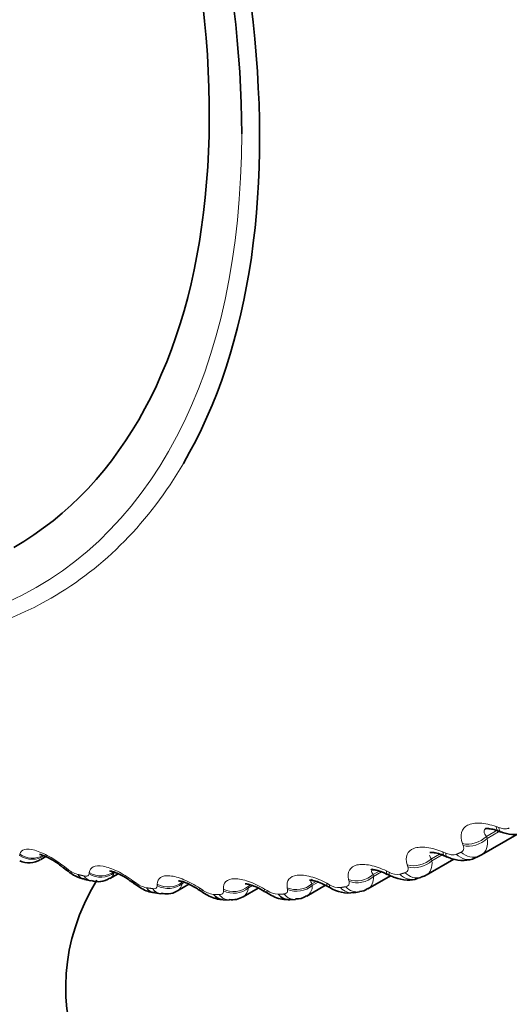
# Model space of a CAD drawing. Units: millimetres. Extents: x 0 to 1478, y 0 to 1758.
# Drawn here: x 374 to 379, y 283 to 293 of the extents above; entities that cross this region are included whole.
import ezdxf
from ezdxf import colors
from ezdxf.entities.mleader import LeaderData, LeaderLine
from ezdxf.math import Vec2, Vec3

# ---------------------------------------------------------------- set-up
doc = ezdxf.new("R2010")
doc.units = ezdxf.units.MM
doc.layers.add('DV5_Défaut', color=7, linetype='Continuous')
doc.layers.add('Défaut', color=7, linetype='Continuous')

# ---------------------------------------------------------------- blocks, each defined once
blk = doc.blocks.new('_DOT')
at = {"color": 0}
blk.add_line((0, 0), (-1, 0), dxfattribs=at)
at = {"color": 0, "const_width": 0.333}
blk.add_lwpolyline([(-0.1665, 0, 1), (0.1665, 0, 1)], format="xyb", close=True, dxfattribs=at)
blk = doc.blocks.new('SE4')
at = {"layer": 'DV5_Défaut', "color": 7, "linetype": 'Continuous', "lineweight": 18}
for p, q in [((378.8413, 284.9274), (378.9471, 284.9884)), ((378.8488, 284.9074), (378.9596, 284.9714)), ((378.9362, 285.0232), (378.963, 285.0135)), ((378.6158, 284.8383), (378.6087, 284.8579)), ((378.8413, 284.9274), (378.8488, 284.9074)), ((378.4179, 284.7759), (378.4446, 284.7647)), ((374.293, 284.7429), (374.2955, 284.7543)), ((378.305, 284.7098), (378.384, 284.7553)), ((378.305, 284.7098), (378.3111, 284.6907)), ((378.3111, 284.6907), (378.4088, 284.7471)), ((374.73, 284.6332), (374.7536, 284.6145)), ((374.9714, 284.5635), (374.9727, 284.5764)), ((377.7376, 284.5557), (377.7965, 284.5897)), ((377.7422, 284.5376), (377.8198, 284.5824)), ((377.8671, 284.5915), (377.8936, 284.5788)), ((378.075, 284.6319), (378.0693, 284.6507)), ((375.3981, 284.496), (375.4224, 284.4783)), ((375.8776, 284.4809), (375.8779, 284.4663)), ((375.8779, 284.4663), (375.901, 284.4796)), ((377.1418, 284.4659), (377.1828, 284.4896)), ((377.145, 284.4489), (377.2027, 284.4822)), ((377.2868, 284.4709), (377.3128, 284.4568)), ((377.5036, 284.4892), (377.4993, 284.507)), ((377.7376, 284.5557), (377.7422, 284.5376)), ((375.6351, 284.448), (375.635, 284.4622)), ((376.0491, 284.423), (376.0741, 284.4064)), ((376.2805, 284.397), (376.279, 284.4125)), ((376.5207, 284.4409), (376.5443, 284.4545)), ((376.5207, 284.4409), (376.5225, 284.4251)), ((376.5225, 284.4251), (376.5623, 284.4481)), ((376.6797, 284.4146), (376.7053, 284.3992)), ((376.9044, 284.4107), (376.9015, 284.4275)), ((377.1418, 284.4659), (377.145, 284.4489))]:
    blk.add_line(p, q, dxfattribs=at)
at = {"layer": 'DV5_Défaut', "color": 7, "linetype": 'Continuous', "lineweight": 35}
for p, q in [((378.7927, 284.7474), (379.1387, 284.9472)), ((374.4992, 284.7012), (374.5495, 284.7303)), ((378.2545, 284.5507), (378.5245, 284.7066)), ((378.7191, 284.714), (378.7681, 284.735)), ((374.9274, 284.5086), (374.9886, 284.4943)), ((375.1721, 284.5176), (375.2523, 284.5639)), ((377.6864, 284.4169), (377.9081, 284.5448)), ((378.15, 284.513), (378.2018, 284.5281)), ((375.6104, 284.3768), (375.6704, 284.3682)), ((375.8307, 284.3969), (375.9435, 284.4621)), ((376.4717, 284.3399), (376.6175, 284.4241)), ((377.0913, 284.3466), (377.2725, 284.4512)), ((377.551, 284.3786), (377.6053, 284.3878)), ((376.2777, 284.3107), (376.3361, 284.308)), ((376.9257, 284.3112), (376.9822, 284.3144))]:
    blk.add_line(p, q, dxfattribs=at)
for centre, radius, start, end in [((376.7486, 278.9602), 6.4123, 69.60399, 69.86055), ((374.3814, 284.8842), 0.2144, 246.17564, 302.67705), ((375.9487, 278.9217), 6.3244, 66.62201, 66.88568), ((371.0852, 280.0615), 5.8328, 51.16983, 51.4658), ((375.0576, 284.6866), 0.2005, 250.14951, 304.03695), ((371.8815, 279.6877), 5.9414, 53.51924, 53.81005), ((375.1394, 278.9386), 6.251, 63.77783, 64.04774), ((372.69, 279.3901), 6.0332, 55.94207, 56.22785), ((373.5057, 279.1679), 6.1121, 58.45088, 58.73163), ((374.3237, 279.0187), 6.1827, 61.05848, 61.334), ((377.4948, 284.6975), 0.3212, 236.18927, 280.10129), ((377.6068, 284.5118), 0.1199, 269.27335, 309.96627), ((376.3657, 284.5062), 0.1961, 261.43565, 302.35234), ((376.9944, 284.4778), 0.1598, 265.49784, 306.35212)]:
    blk.add_arc(centre, radius, start, end, dxfattribs=at)
at = {"layer": 'DV5_Défaut', "color": 7, "linetype": 'Continuous', "lineweight": 18}
for centre, radius, start, end in [((374.9456, 284.8418), 0.2975, 229.80307, 253.21661), ((377.9743, 284.7188), 0.1616, 240.00655, 278.63823), ((375.5862, 284.6861), 0.2646, 231.76199, 257.57274), ((375.7741, 284.4875), 0.106, 302.12531, 348.47424), ((376.2127, 284.5954), 0.2343, 233.74563, 262.27059), ((376.4154, 284.4321), 0.1073, 301.25737, 356.264), ((376.8218, 284.5704), 0.207, 235.76727, 267.33653), ((377.0335, 284.4432), 0.1117, 300.68734, 2.92405), ((377.4101, 284.6115), 0.1828, 237.84556, 272.78984)]:
    blk.add_arc(centre, radius, start, end, dxfattribs=at)
at = {"layer": 'DV5_Défaut', "color": 7, "linetype": 'Continuous', "lineweight": 35}
for centre, major_axis, ratio, start_param, end_param in [((369.6362, 295.7086), (-4.8232, 8.3541), 0.57735, 3.926991, 6.283185), ((369.6953, 295.7427), (4.9046, -8.495), 0.57735, 0.318422, 2.806292), ((369.6362, 295.7086), (4.6, -7.9674), 0.57735, 0, 4.053246), ((378.6881, 284.9183), (-0.0799, 0.1833), 0.814769, 3.141962, 3.233275), ((374.8438, 284.7804), (0.1248, 0.1563), 0.039998, 3.119331, 3.141339), ((380.2428, 283.4611), (5.5, 0), 0.57735, 2.80817, 6.283185), ((376.2877, 284.5105), (0.01, 0.1998), 0.765016, 2.437535, 3.142103), ((376.9151, 284.5109), (-0.0106, 0.1997), 0.783423, 2.357676, 3.141797)]:
    blk.add_ellipse(centre, major_axis=major_axis, ratio=ratio, start_param=start_param, end_param=end_param, dxfattribs=at)
at = {"layer": 'DV5_Défaut', "color": 7, "linetype": 'Continuous', "lineweight": 18}
for centre, major_axis, ratio, start_param, end_param in [((369.6362, 295.7086), (-4.8232, 8.3541), 0.57735, 3.057971, 3.926991), ((369.6953, 295.7427), (4.9046, -8.495), 0.57735, 0, 0.318422), ((369.6953, 295.7427), (4.9046, -8.495), 0.57735, 5.753139, 6.283185), ((379.0255, 285.168), (0.0691, 0.1877), 0.306353, 2.557493, 3.149287), ((379.0527, 285.158), (0.0693, 0.1876), 0.307496, 2.555968, 3.135108), ((378.7, 285.0038), (-0.187, -0.0709), 0.714201, 0.816085, 2.124179), ((378.7075, 284.9838), (-0.1872, -0.0705), 0.71361, 0.815608, 2.12557), ((378.5103, 284.9223), (0.0788, 0.1838), 0.262492, 2.595172, 3.156424), ((378.5372, 284.9107), (0.079, 0.1837), 0.263611, 2.593607, 3.134718), ((378.6881, 284.9183), (-0.0799, 0.1833), 0.814769, 2.070206, 3.141962), ((374.4096, 284.8891), (-0.1962, 0.039), 0.919321, 1.126952, 2.436914), ((374.4119, 284.9008), (-0.1963, 0.0385), 0.919801, 1.126384, 2.317577), ((378.1637, 284.7978), (-0.1905, -0.0608), 0.753093, 0.832119, 2.140213), ((378.1698, 284.7787), (-0.1906, -0.0605), 0.752523, 0.831795, 2.141757), ((378.6411, 284.8981), (-0.0779, 0.1842), 0.814416, 2.079073, 3.141947), ((374.8438, 284.7804), (0.1248, 0.1563), 0.039998, 3.141339, 3.517953), ((374.8676, 284.7614), (0.125, 0.1561), 0.039042, 3.150648, 3.519871), ((375.0841, 284.7107), (-0.1994, 0.0153), 0.900213, 1.040736, 2.350698), ((375.0851, 284.7239), (-0.1995, 0.0148), 0.900703, 1.04024, 2.348334), ((377.9627, 284.7389), (0.0878, 0.1797), 0.21635, 2.629939, 3.155107), ((377.9894, 284.7259), (0.088, 0.1796), 0.217445, 2.628326, 3.134404), ((378.1446, 284.7198), (-0.0572, 0.1916), 0.808907, 2.168583, 3.145004), ((374.9737, 284.7032), (0.0464, 0.1946), 0.716622, 2.574168, 3.141374), ((375.0335, 284.6892), (0.0449, 0.1949), 0.719089, 2.568744, 3.142074), ((375.508, 284.6439), (0.1183, 0.1612), 0.01383, 2.742878, 3.159869), ((375.5325, 284.6259), (0.1185, 0.1611), 0.014815, -3.542157, -3.150906), ((375.7436, 284.6104), (-0.1999, -0.0053), 0.877958, 0.973821, 2.281915), ((377.3857, 284.619), (0.0962, 0.1753), 0.168163, 2.661949, 3.154516), ((377.597, 284.6549), (-0.1937, -0.0496), 0.78909, 0.85421, 2.162305), ((377.6016, 284.6368), (-0.1938, -0.0492), 0.78854, 0.854051, 2.164012), ((378.0948, 284.7052), (-0.0552, 0.1922), 0.808186, 2.177134, 3.141497), ((375.6395, 284.5747), (0.029, 0.1979), 0.742711, 2.509691, 3.141796), ((375.6978, 284.5664), (0.0274, 0.1981), 0.744848, 2.503595, 3.142691), ((375.7439, 284.5958), (-0.1999, -0.0048), 0.877456, 0.974177, 2.284139), ((376.1552, 284.5714), (0.1114, 0.1661), 0.066644, 2.718286, 3.159165), ((376.1804, 284.5545), (0.1116, 0.1659), 0.067658, 2.716502, 3.134185), ((376.3838, 284.561), (-0.1987, -0.0223), 0.851682, 0.922808, 2.230902), ((376.3856, 284.5451), (-0.1988, -0.0218), 0.851166, 0.922996, 2.232958), ((376.7822, 284.563), (0.1041, 0.1708), 0.118176, 2.691351, 3.154335), ((376.808, 284.5473), (0.1043, 0.1707), 0.119218, 2.689629, 3.134128), ((377.0027, 284.5758), (-0.1966, -0.0369), 0.822009, 0.883798, 2.191892), ((377.0059, 284.5588), (-0.1966, -0.0365), 0.821476, 0.88381, 2.193772), ((377.412, 284.6046), (0.0964, 0.1752), 0.169232, 2.660283, 3.134202), ((377.5185, 284.5759), (-0.0325, 0.1973), 0.797837, 2.270543, 3.141215), ((377.5708, 284.5848), (-0.0345, 0.197), 0.798922, 2.26248, 3.146956), ((376.3443, 284.5079), (0.0082, 0.1998), 0.766811, 2.43075, 3.141897), ((376.9697, 284.514), (-0.0125, 0.1996), 0.784866, 2.35022, 3.139107)]:
    blk.add_ellipse(centre, major_axis=major_axis, ratio=ratio, start_param=start_param, end_param=end_param, dxfattribs=at)
for points, knots in [([(378.6087, 284.8579), (378.5796, 284.9378), (378.5965, 285.0048), (378.6899, 285.0521), (378.7317, 285.0592), (378.8282, 285.0544), (378.8815, 285.0428), (378.9362, 285.0232)], [0, 0, 0, 0, 0.5, 0.5, 0.75, 0.75, 1, 1, 1, 1]), ([(378.8413, 285.0076), (378.8258, 284.999), (378.8184, 284.9868), (378.8193, 284.959), (378.8277, 284.9434), (378.8413, 284.9274)], [0, 0, 0, 0, 0.488098, 0.488098, 1, 1, 1, 1]), ([(378.963, 285.0135), (378.978, 285.008), (378.9931, 285.0042), (379.0069, 285.0024), (379.0209, 285.0006), (379.0341, 285.0008), (379.0453, 285.0031), (379.0525, 285.0045), (379.059, 285.0069), (379.0645, 285.0101)], [0, 0, 0, 0, 0.375861, 0.375861, 0.375861, 0.756045, 0.756045, 0.756045, 1, 1, 1, 1]), ([(374.2955, 284.7543), (374.306, 284.8007), (374.3593, 284.8153), (374.4833, 284.7808), (374.5314, 284.7603), (374.6314, 284.7051), (374.682, 284.6712), (374.73, 284.6332)], [0, 0, 0, 0, 0.5, 0.5, 0.75, 0.75, 1, 1, 1, 1]), ([(378.0693, 284.6507), (378.0461, 284.7271), (378.069, 284.7875), (378.1684, 284.8234), (378.2117, 284.8265), (378.31, 284.814), (378.3635, 284.7988), (378.4179, 284.7759)], [0, 0, 0, 0, 0.5, 0.5, 0.75, 0.75, 1, 1, 1, 1]), ([(378.4446, 284.7647), (378.4595, 284.7584), (378.4745, 284.7536), (378.4886, 284.7507), (378.5027, 284.7479), (378.5162, 284.7469), (378.5278, 284.7481), (378.5353, 284.7489), (378.5422, 284.7506), (378.548, 284.7531)], [0, 0, 0, 0, 0.375861, 0.375861, 0.375861, 0.756045, 0.756045, 0.756045, 1, 1, 1, 1]), ([(378.5953, 284.7734), (378.6037, 284.777), (378.6103, 284.7825), (378.6146, 284.7894), (378.6189, 284.7962), (378.6209, 284.8045), (378.6208, 284.8137), (378.6206, 284.8213), (378.6189, 284.8297), (378.6158, 284.8383)], [0, 0, 0, 0, 0.354527, 0.354527, 0.354527, 0.706578, 0.706578, 0.706578, 1, 1, 1, 1]), ([(374.9727, 284.5764), (374.9779, 284.6286), (375.0269, 284.6515), (375.1483, 284.6287), (375.1961, 284.6119), (375.297, 284.5632), (375.3485, 284.532), (375.3981, 284.496)], [0, 0, 0, 0, 0.5, 0.5, 0.75, 0.75, 1, 1, 1, 1]), ([(377.4993, 284.507), (377.4819, 284.5794), (377.5106, 284.6329), (377.6155, 284.6572), (377.6601, 284.6562), (377.7598, 284.636), (377.8134, 284.6174), (377.8671, 284.5915)], [0, 0, 0, 0, 0.5, 0.5, 0.75, 0.75, 1, 1, 1, 1]), ([(377.7392, 284.6121), (377.7305, 284.6075), (377.7253, 284.6013), (377.7214, 284.5831), (377.7269, 284.5699), (377.7376, 284.5557)], [0, 0, 0, 0, 0.394206, 0.394206, 1, 1, 1, 1]), ([(378.0487, 284.5737), (378.0576, 284.5763), (378.0648, 284.5809), (378.0698, 284.5868), (378.0747, 284.5928), (378.0775, 284.6003), (378.0781, 284.6088), (378.0786, 284.6158), (378.0775, 284.6237), (378.075, 284.6319)], [0, 0, 0, 0, 0.354527, 0.354527, 0.354527, 0.706578, 0.706578, 0.706578, 1, 1, 1, 1]), ([(374.9198, 284.5429), (374.9306, 284.5404), (374.9402, 284.5397), (374.9479, 284.5409), (374.9556, 284.542), (374.9616, 284.5449), (374.9656, 284.5493), (374.9689, 284.553), (374.9709, 284.5579), (374.9714, 284.5635)], [0, 0, 0, 0, 0.354527, 0.354527, 0.354527, 0.706578, 0.706578, 0.706578, 1, 1, 1, 1]), ([(375.635, 284.4622), (375.6347, 284.5201), (375.6791, 284.551), (375.7972, 284.5399), (375.8446, 284.527), (375.9458, 284.4851), (375.9982, 284.4568), (376.0491, 284.423)], [0, 0, 0, 0, 0.5, 0.5, 0.75, 0.75, 1, 1, 1, 1]), ([(376.279, 284.4125), (376.2732, 284.4757), (376.3125, 284.5143), (376.4269, 284.5151), (376.4735, 284.5061), (376.5747, 284.4712), (376.6277, 284.4459), (376.6797, 284.4146)], [0, 0, 0, 0, 0.5, 0.5, 0.75, 0.75, 1, 1, 1, 1]), ([(376.9015, 284.4275), (376.89, 284.4955), (376.9241, 284.5417), (377.034, 284.5542), (377.0798, 284.5492), (377.1804, 284.5216), (377.2338, 284.4996), (377.2868, 284.4709)], [0, 0, 0, 0, 0.5, 0.5, 0.75, 0.75, 1, 1, 1, 1]), ([(377.1427, 284.5112), (377.1374, 284.5082), (377.1339, 284.5045), (377.1285, 284.4909), (377.1325, 284.4791), (377.1418, 284.4659)], [0, 0, 0, 0, 0.316383, 0.316383, 1, 1, 1, 1]), ([(377.4716, 284.4379), (377.481, 284.4396), (377.4888, 284.4431), (377.4944, 284.4481), (377.4999, 284.4531), (377.5035, 284.4598), (377.5048, 284.4676), (377.5059, 284.474), (377.5054, 284.4814), (377.5036, 284.4892)], [0, 0, 0, 0, 0.354527, 0.354527, 0.354527, 0.706578, 0.706578, 0.706578, 1, 1, 1, 1]), ([(375.5879, 284.4194), (375.5984, 284.4179), (375.6076, 284.4183), (375.6149, 284.4204), (375.6221, 284.4226), (375.6275, 284.4265), (375.6309, 284.4318), (375.6337, 284.4362), (375.6351, 284.4417), (375.6351, 284.448)], [0, 0, 0, 0, 0.354527, 0.354527, 0.354527, 0.706578, 0.706578, 0.706578, 1, 1, 1, 1]), ([(376.2381, 284.3606), (376.2483, 284.3601), (376.2571, 284.3616), (376.2638, 284.3647), (376.2705, 284.3678), (376.2753, 284.3727), (376.278, 284.3788), (376.2803, 284.384), (376.2811, 284.3902), (376.2805, 284.397)], [0, 0, 0, 0, 0.354527, 0.354527, 0.354527, 0.706578, 0.706578, 0.706578, 1, 1, 1, 1]), ([(376.8671, 284.3667), (376.8769, 284.3674), (376.8852, 284.3698), (376.8914, 284.3739), (376.8975, 284.378), (376.9017, 284.3838), (376.9037, 284.3908), (376.9054, 284.3966), (376.9056, 284.4034), (376.9044, 284.4107)], [0, 0, 0, 0, 0.354527, 0.354527, 0.354527, 0.706578, 0.706578, 0.706578, 1, 1, 1, 1])]:
    blk.add_open_spline(points, degree=3, knots=knots, dxfattribs=at)
at = {"layer": 'DV5_Défaut', "color": 7, "linetype": 'Continuous', "lineweight": 35}
for points, knots in [([(378.8308, 285.0022), (378.8309, 285.0024), (378.8332, 285.0037), (378.85, 285.0049), (378.8902, 285), (378.9299, 284.9913), (378.9526, 284.9813), (378.9564, 284.9796)], [0, 0, 0, 0, 0.095395, 0.354596, 0.628797, 0.946146, 1, 1, 1, 1]), ([(378.9837, 284.9722), (379.0025, 284.965), (379.0527, 284.9466), (379.14, 284.9418), (379.2183, 284.9564), (379.2468, 284.9782), (379.2525, 284.9826)], [0, 0, 0, 0, 0.192189, 0.595467, 0.929432, 1, 1, 1, 1]), ([(378.2909, 284.7707), (378.291, 284.7709), (378.2931, 284.7719), (378.3092, 284.7724), (378.3481, 284.7668), (378.3924, 284.7553), (378.4209, 284.7419), (378.4316, 284.7368)], [0, 0, 0, 0, 0.079251, 0.325665, 0.561872, 0.859243, 1, 1, 1, 1]), ([(374.4863, 284.7519), (374.4864, 284.7519), (374.4889, 284.7516), (374.5068, 284.7477), (374.5439, 284.7341), (374.6011, 284.7058), (374.665, 284.6664), (374.7015, 284.6366), (374.718, 284.6231)], [0, 0, 0, 0, 0.075695, 0.216142, 0.380249, 0.585039, 0.838905, 1, 1, 1, 1]), ([(378.4586, 284.7286), (378.4765, 284.7206), (378.5269, 284.6991), (378.6192, 284.6881), (378.7037, 284.6995), (378.7343, 284.7223), (378.7376, 284.7247)], [0, 0, 0, 0, 0.180022, 0.585251, 0.961223, 1, 1, 1, 1]), ([(374.7224, 284.6221), (374.743, 284.6051), (374.792, 284.5666), (374.8655, 284.5221), (374.9144, 284.5146), (374.9283, 284.5125)], [0, 0, 0, 0, 0.300607, 0.830563, 1, 1, 1, 1]), ([(375.1717, 284.5908), (375.1717, 284.5908), (375.1732, 284.5906), (375.1874, 284.5886), (375.221, 284.5785), (375.2749, 284.5551), (375.3362, 284.5211), (375.3725, 284.4939), (375.3889, 284.4815)], [0, 0, 0, 0, 0.061577, 0.20174, 0.372128, 0.575943, 0.835307, 1, 1, 1, 1]), ([(377.7192, 284.6035), (377.7191, 284.6035), (377.7215, 284.6044), (377.7376, 284.6041), (377.774, 284.598), (377.8232, 284.5834), (377.8576, 284.5665), (377.8751, 284.5578)], [0, 0, 0, 0, 0.104149, 0.303874, 0.50805, 0.786725, 1, 1, 1, 1]), ([(375.3928, 284.4812), (375.4145, 284.4646), (375.467, 284.4268), (375.5451, 284.3856), (375.5968, 284.3815), (375.6112, 284.3805)], [0, 0, 0, 0, 0.295915, 0.832706, 1, 1, 1, 1]), ([(375.8411, 284.4952), (375.841, 284.4951), (375.8425, 284.495), (375.8556, 284.4939), (375.8888, 284.4854), (375.9418, 284.4644), (375.9983, 284.4359), (376.0309, 284.4127), (376.0431, 284.4039)], [0, 0, 0, 0, 0.06679, 0.209481, 0.394978, 0.601947, 0.87175, 1, 1, 1, 1]), ([(377.1183, 284.5014), (377.1182, 284.5014), (377.1212, 284.5022), (377.1403, 284.5007), (377.1808, 284.4916), (377.234, 284.4727), (377.2705, 284.4528), (377.2895, 284.4423)], [0, 0, 0, 0, 0.1163716, 0.3122086, 0.5135586, 0.7829922, 1, 1, 1, 1]), ([(377.9018, 284.5477), (377.9189, 284.5392), (377.9694, 284.5145), (378.0592, 284.4986), (378.1411, 284.5033), (378.1706, 284.5208), (378.1734, 284.5225)], [0, 0, 0, 0, 0.179751, 0.614873, 0.968509, 1, 1, 1, 1]), ([(375.6712, 284.3728), (375.6981, 284.3686), (375.745, 284.3634), (375.806, 284.3781), (375.8282, 284.3964), (375.8302, 284.398)], [0, 0, 0, 0, 0.457877, 0.958708, 1, 1, 1, 1]), ([(376.0466, 284.4042), (376.0693, 284.3883), (376.1256, 284.3512), (376.2088, 284.3137), (376.2634, 284.3141), (376.2782, 284.3143)], [0, 0, 0, 0, 0.291063, 0.835731, 1, 1, 1, 1]), ([(376.491, 284.4655), (376.491, 284.4654), (376.4924, 284.4653), (376.5041, 284.465), (376.5383, 284.4577), (376.5907, 284.4387), (376.6423, 284.415), (376.6706, 284.396), (376.6777, 284.3911)], [0, 0, 0, 0, 0.063246, 0.224632, 0.419148, 0.639044, 0.921518, 1, 1, 1, 1]), ([(376.6804, 284.3917), (376.7043, 284.3764), (376.7645, 284.3404), (376.8534, 284.3072), (376.9106, 284.3131), (376.9255, 284.3147)], [0, 0, 0, 0, 0.286409, 0.839812, 1, 1, 1, 1])]:
    blk.add_open_spline(points, degree=3, knots=knots, dxfattribs=at)
at = {"layer": 'DV5_Défaut', "color": 7, "linetype": 'Continuous', "lineweight": 18}
for points, degree in [([(378.8488, 284.9074), (378.8607, 284.8338), (378.8402, 284.7749), (378.7929, 284.7476)], 3), ([(378.548, 284.7531), (378.5717, 284.7631), (378.5953, 284.7734)], 2), ([(378.3111, 284.6907), (378.3176, 284.6259), (378.2969, 284.5753), (378.2546, 284.5509)], 3), ([(378.2871, 284.7456), (378.2884, 284.7346), (378.2949, 284.7224), (378.305, 284.7098)], 3), ([(375.2146, 284.5723), (375.2067, 284.5477), (375.192, 284.5293), (375.1719, 284.5178)], 3), ([(377.9986, 284.559), (378.0237, 284.5662), (378.0487, 284.5737)], 2), ([(374.8597, 284.557), (374.8898, 284.5498), (374.9198, 284.5429)], 2), ([(377.7422, 284.5376), (377.7441, 284.4814), (377.7238, 284.4386), (377.6862, 284.4169)], 3), ([(375.5292, 284.4277), (375.5586, 284.4234), (375.5879, 284.4194)], 2), ([(377.419, 284.429), (377.4454, 284.4333), (377.4716, 284.4379)], 2), ([(376.1811, 284.3632), (376.2097, 284.3617), (376.2381, 284.3606)], 2), ([(376.8121, 284.3636), (376.8396, 284.365), (376.8671, 284.3667)], 2)]:
    blk.add_open_spline(points, degree=degree, dxfattribs=at)
at = {"layer": 'DV5_Défaut', "color": 7, "linetype": 'Continuous', "lineweight": 35}
for points in [[(378.7929, 284.7476), (378.7892, 284.7454), (378.7854, 284.7435), (378.7814, 284.7417)], [(378.2012, 284.5321), (378.2299, 284.5375), (378.2473, 284.5443), (378.2533, 284.5525)]]:
    blk.add_open_spline(points, degree=3, dxfattribs=at)

msp = doc.modelspace()

# ---------------------------------------------------------------- block references
at = {"layer": 'Défaut'}
msp.add_blockref('SE4', (0, 0), dxfattribs=at)

# ---------------------------------------------------------------- leaders
at = {"layer": 'Défaut', "color": 7, "linetype": 'Continuous', "lineweight": 18}
ml = msp.add_multileader_mtext('Standard', dxfattribs=at)
ml.set_content('{\\pxsm0.9;\\fSolid Edge ISO|b1||i0||c0|p34;\\W1.;07/12/2021\\P}', color=256)
ml.set_leader_properties()
ml.set_arrow_properties(name='DOT')
ml.build(insert=Vec2(0, 0))
ml.multileader.update_dxf_attribs({"leader_type": 0, "dogleg_length": 0, "arrow_head_size": 12})
ctx = ml.context
ctx.base_point, ctx.char_height, ctx.arrow_head_size, ctx.landing_gap_size = Vec3(1390.4074, 1750.7078), 12, 12, 4.2
notes = []
notes.append((ctx, [(0, (0, 0, 0), (0, 0), (1, 0), 1, [])]))
ctx.mtext.insert = Vec3(1392.4074, 1756.8279)
for ctx, leaders in notes:
    for number, flags, end, landing, length, lines in leaders:
        leader = LeaderData()
        leader.index, (leader.has_last_leader_line, leader.has_dogleg_vector, leader.attachment_direction) = number, flags
        leader.last_leader_point, leader.dogleg_vector, leader.dogleg_length = Vec3(end), Vec3(landing), length
        for number, points, colour, breaks in lines:
            line = LeaderLine()
            line.index, line.vertices, line.color, line.breaks = number, Vec3.list(points), colors.encode_raw_color(colour), breaks
            leader.lines.append(line)
        ctx.leaders.append(leader)

doc.saveas('drawing.dxf')
